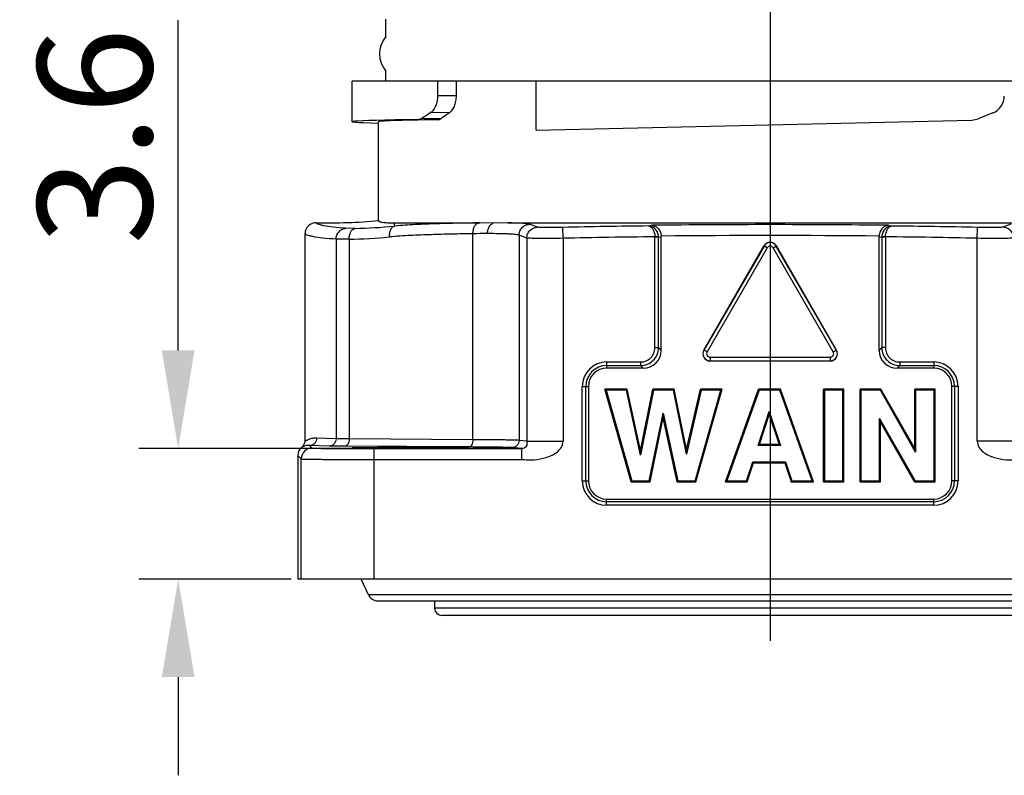
# Model space of a CAD drawing. Units: millimetres. Extents: x 1521 to 1818, y 451 to 663.
# Drawn here: x 1610 to 1637, y 572 to 593 of the extents above; entities that cross this region are included whole.
import ezdxf

# ---------------------------------------------------------------- set-up
doc = ezdxf.new("R2010")
doc.units = ezdxf.units.MM
doc.header["$MEASUREMENT"] = 0
doc.linetypes.add('CENTER', pattern=[50.8, 31.75, -6.35, 6.35, -6.35])
doc.layers.get('0').update_dxf_attribs({"lineweight": 30})
doc.layers.add('02___PRT_ALL_AXES', color=7, linetype='Continuous')
doc.layers.add('DIM', color=3, linetype='Continuous', lineweight=15)
doc.styles.add('Romans字体', font='romans.shx', dxfattribs={"width": 0.75})
doc.dimstyles.new('01', dxfattribs={"dimscale": 0.9, "dimtxt": 3.5, "dimasz": 3, "dimexe": 1.2, "dimexo": 0.2, "dimgap": 0.8, "dimtad": 1, "dimdsep": 46, "dimtxsty": 'Romans字体', "dimcen": 0, "dimclrd": 1, "dimclre": 6, "dimclrt": 4, "dimazin": 2, "dimtfac": 1, "dimtofl": 0, "dimtmove": 0, "dimatfit": 3, "dimfxl": 1, "dimtolj": 1, "dimtzin": 0, "dimarcsym": 0})

# ---------------------------------------------------------------- blocks, each defined once
blk = doc.blocks.new('*D120')
at = {"layer": 'Defpoints', "color": 0, "transparency": 16777216}
for p in [(1623.654, 581.358), (1614.206, 577.769), (1617.498, 577.769)]:
    blk.add_point(p, dxfattribs=at)
at = {"layer": 'DIM', "color": 1, "lineweight": -2, "transparency": 16777216}
for p, q in [((1614.206, 584.058), (1614.206, 593.148)), ((1614.206, 575.069), (1614.206, 572.369))]:
    blk.add_line(p, q, dxfattribs=at)
at = {"layer": 'DIM', "color": 6, "lineweight": -2, "transparency": 16777216}
for p, q in [((1623.474, 581.358), (1613.126, 581.358)), ((1617.318, 577.769), (1613.126, 577.769))]:
    blk.add_line(p, q, dxfattribs=at)
at = {"layer": 'DIM', "color": 1, "transparency": 16777216}
for points in [[(1613.756, 584.058), (1614.656, 584.058), (1614.206, 581.358)], [(1613.756, 575.069), (1614.656, 575.069), (1614.206, 577.769)]]:
    blk.add_solid(points, dxfattribs=at)
at = {"layer": 'DIM', "color": 4, "transparency": 16777216, "insert": (1611.911, 589.953), "char_height": 3.15, "attachment_point": 5, "rotation": 90, "style": 'Romans字体'}
blk.add_mtext('\\A1;3.6', dxfattribs=at)

msp = doc.modelspace()

# ---------------------------------------------------------------- linework, layer by layer
at = {"color": 1, "linetype": 'CENTER', "ltscale": 5}
msp.add_line((1630.498, 607.169), (1630.498, 576.067), dxfattribs=at)
at = {"color": 7, "linetype": 'Continuous'}
for p, q in [((1619.923, 592.691), (1619.923, 593.169)), ((1619.923, 591.469), (1619.923, 591.747)), ((1641.998, 591.469), (1618.998, 591.469)), ((1618.998, 590.352), (1618.998, 591.469)), ((1621.344, 591.469), (1621.344, 591.068)), ((1621.862, 591.063), (1621.862, 591.469)), ((1624.054, 590.119), (1624.054, 591.469)), ((1621.862, 591.063), (1621.344, 591.068)), ((1621.673, 590.597), (1621.153, 590.602)), ((1636.627, 590.593), (1636.226, 590.433)), ((1619.723, 587.629), (1619.723, 590.352)), ((1620.823, 590.411), (1621.349, 590.406)), ((1620.923, 590.446), (1621.446, 590.441)), ((1624.054, 590.119), (1636.052, 590.398)), ((1620.158, 587.479), (1620.158, 587.569)), ((1620.158, 587.569), (1622.504, 587.569)), ((1622.504, 587.569), (1622.479, 587.568)), ((1622.876, 587.563), (1622.504, 587.569)), ((1623.278, 587.569), (1622.876, 587.563)), ((1623.278, 587.569), (1637.718, 587.569)), ((1624.092, 587.45), (1623.877, 587.529)), ((1627.155, 587.482), (1627.243, 587.501)), ((1633.753, 587.501), (1633.841, 587.482)), ((1637.119, 587.529), (1636.904, 587.45)), ((1617.698, 581.569), (1617.698, 587.273)), ((1619.07, 587.416), (1618.823, 587.418)), ((1622.319, 581.602), (1622.319, 587.269)), ((1623.587, 587.23), (1623.587, 581.584)), ((1623.801, 587.15), (1623.587, 587.23)), ((1624.797, 587.144), (1624.79, 587.444)), ((1636.199, 587.144), (1636.206, 587.444)), ((1618.552, 587.118), (1618.552, 581.628)), ((1618.912, 587.117), (1618.552, 587.118)), ((1618.912, 587.117), (1618.912, 581.623)), ((1623.801, 587.15), (1623.801, 581.563)), ((1624.797, 587.144), (1624.797, 581.563)), ((1627.424, 587.189), (1627.326, 587.185)), ((1627.326, 584.135), (1627.326, 587.177)), ((1627.424, 587.177), (1627.326, 587.177)), ((1627.424, 587.177), (1627.498, 587.192)), ((1627.424, 584.135), (1627.424, 587.177)), ((1627.498, 584.061), (1627.498, 587.192)), ((1633.498, 584.061), (1633.498, 587.192)), ((1633.498, 587.192), (1633.572, 587.177)), ((1633.67, 587.185), (1633.572, 587.189)), ((1633.572, 587.177), (1633.572, 584.135)), ((1633.67, 587.177), (1633.572, 587.177)), ((1633.67, 587.177), (1633.67, 584.135)), ((1636.199, 581.563), (1636.199, 587.144)), ((1628.671, 584.069), (1630.325, 586.933)), ((1630.329, 586.93), (1628.676, 584.066)), ((1630.416, 586.88), (1628.762, 584.016)), ((1630.416, 586.88), (1630.325, 586.933)), ((1630.58, 586.88), (1630.671, 586.933)), ((1632.234, 584.016), (1630.58, 586.88)), ((1632.32, 584.066), (1630.667, 586.93)), ((1632.325, 584.069), (1630.671, 586.933)), ((1627.326, 584.135), (1627.424, 584.135)), ((1627.424, 584.135), (1627.498, 584.061)), ((1628.762, 584.016), (1628.671, 584.069)), ((1632.234, 584.016), (1632.325, 584.069)), ((1633.498, 584.061), (1633.572, 584.135)), ((1633.67, 584.135), (1633.572, 584.135)), ((1625.998, 583.741), (1625.998, 583.569)), ((1625.998, 583.741), (1626.932, 583.741)), ((1626.932, 583.741), (1626.932, 583.642)), ((1628.844, 583.874), (1628.844, 583.769)), ((1628.844, 583.874), (1632.152, 583.874)), ((1628.844, 583.774), (1632.152, 583.774)), ((1628.844, 583.769), (1632.152, 583.769)), ((1632.152, 583.874), (1632.152, 583.769)), ((1634.064, 583.741), (1634.064, 583.642)), ((1634.064, 583.741), (1634.998, 583.741)), ((1634.998, 583.741), (1634.998, 583.569)), ((1625.998, 583.642), (1626.932, 583.642)), ((1627.006, 583.569), (1625.998, 583.569)), ((1626.932, 583.642), (1627.006, 583.569)), ((1633.99, 583.569), (1634.064, 583.642)), ((1634.998, 583.569), (1633.99, 583.569)), ((1634.064, 583.642), (1634.998, 583.642)), ((1625.326, 580.469), (1625.326, 583.069)), ((1625.326, 583.069), (1625.498, 583.069)), ((1625.424, 580.469), (1625.424, 583.069)), ((1625.498, 583.069), (1625.498, 580.469)), ((1626.674, 580.442), (1625.951, 582.995)), ((1626.566, 582.995), (1625.951, 582.995)), ((1625.951, 582.995), (1625.986, 582.969)), ((1625.986, 582.969), (1626.694, 580.469)), ((1626.544, 582.969), (1625.986, 582.969)), ((1626.566, 582.995), (1626.544, 582.969)), ((1626.93, 581.18), (1626.544, 582.969)), ((1626.929, 581.308), (1626.566, 582.995)), ((1626.929, 581.308), (1627.268, 582.995)), ((1627.289, 582.969), (1626.93, 581.18)), ((1627.857, 582.995), (1627.268, 582.995)), ((1627.268, 582.995), (1627.289, 582.969)), ((1627.836, 582.969), (1627.289, 582.969)), ((1627.857, 582.995), (1627.836, 582.969)), ((1628.197, 581.207), (1627.836, 582.969)), ((1628.199, 581.33), (1627.857, 582.995)), ((1628.603, 582.969), (1628.197, 581.207)), ((1628.199, 581.33), (1628.582, 582.995)), ((1628.432, 580.469), (1629.139, 582.969)), ((1628.451, 580.442), (1629.174, 582.995)), ((1628.582, 582.995), (1628.603, 582.969)), ((1629.174, 582.995), (1628.582, 582.995)), ((1629.139, 582.969), (1628.603, 582.969)), ((1629.174, 582.995), (1629.139, 582.969)), ((1629.269, 580.442), (1630.173, 582.995)), ((1630.192, 582.969), (1629.306, 580.469)), ((1630.173, 582.995), (1630.192, 582.969)), ((1630.786, 582.995), (1630.173, 582.995)), ((1630.767, 582.969), (1630.192, 582.969)), ((1630.786, 582.995), (1630.767, 582.969)), ((1631.653, 580.469), (1630.767, 582.969)), ((1631.69, 580.442), (1630.786, 582.995)), ((1631.966, 580.442), (1631.966, 582.995)), ((1631.966, 582.995), (1631.992, 582.969)), ((1632.528, 582.995), (1631.966, 582.995)), ((1631.992, 582.969), (1631.992, 580.469)), ((1632.502, 582.969), (1631.992, 582.969)), ((1632.528, 582.995), (1632.502, 582.969)), ((1632.502, 580.469), (1632.502, 582.969)), ((1632.528, 580.442), (1632.528, 582.995)), ((1632.971, 580.442), (1632.971, 582.995)), ((1632.971, 582.995), (1632.997, 582.969)), ((1633.545, 582.995), (1632.971, 582.995)), ((1632.997, 582.969), (1632.997, 580.469)), ((1633.53, 582.969), (1632.997, 582.969)), ((1633.545, 582.995), (1633.53, 582.969)), ((1634.501, 581.258), (1633.53, 582.969)), ((1634.475, 581.357), (1633.545, 582.995)), ((1634.475, 581.357), (1634.475, 582.995)), ((1634.475, 582.995), (1634.501, 582.969)), ((1635.036, 582.995), (1634.475, 582.995)), ((1634.501, 582.969), (1634.501, 581.258)), ((1635.01, 582.969), (1634.501, 582.969)), ((1635.036, 582.995), (1635.01, 582.969)), ((1635.01, 580.469), (1635.01, 582.969)), ((1635.036, 580.442), (1635.036, 582.995)), ((1635.498, 580.469), (1635.498, 583.069)), ((1635.67, 583.069), (1635.498, 583.069)), ((1635.572, 583.069), (1635.572, 580.469)), ((1635.67, 583.069), (1635.67, 580.469)), ((1630.164, 581.443), (1630.468, 582.375)), ((1630.469, 582.291), (1630.468, 582.375)), ((1630.468, 582.375), (1630.779, 581.443)), ((1627.171, 580.469), (1627.549, 582.336)), ((1627.192, 580.442), (1627.55, 582.208)), ((1627.55, 582.208), (1627.549, 582.336)), ((1627.549, 582.336), (1627.955, 580.469)), ((1627.934, 580.442), (1627.55, 582.208)), ((1630.201, 581.469), (1630.469, 582.291)), ((1630.469, 582.291), (1630.742, 581.469)), ((1633.506, 580.469), (1633.506, 582.185)), ((1633.533, 582.086), (1633.506, 582.185)), ((1633.506, 582.185), (1634.486, 580.469)), ((1633.533, 580.442), (1633.533, 582.086)), ((1634.47, 580.442), (1633.533, 582.086)), ((1618.552, 581.628), (1618.018, 581.643)), ((1618.912, 581.623), (1618.552, 581.628)), ((1622.319, 581.602), (1618.912, 581.623)), ((1623.801, 581.563), (1623.587, 581.584)), ((1623.801, 581.563), (1624.797, 581.563)), ((1637.195, 581.563), (1636.199, 581.563)), ((1617.823, 581.443), (1617.894, 581.372)), ((1618.365, 581.428), (1617.823, 581.443)), ((1618.797, 581.423), (1618.365, 581.428)), ((1622.204, 581.402), (1618.797, 581.423)), ((1619.594, 581.358), (1623.654, 581.358)), ((1619.594, 581.358), (1619.594, 577.769)), ((1623.654, 581.358), (1623.387, 581.384)), ((1623.654, 581.358), (1623.654, 581.058)), ((1626.929, 581.308), (1626.93, 581.18)), ((1628.199, 581.33), (1628.197, 581.207)), ((1630.201, 581.469), (1630.164, 581.443)), ((1630.779, 581.443), (1630.164, 581.443)), ((1630.742, 581.469), (1630.201, 581.469)), ((1630.742, 581.469), (1630.779, 581.443)), ((1634.475, 581.357), (1634.501, 581.258)), ((1617.498, 581.169), (1617.498, 577.769)), ((1617.498, 581.169), (1617.594, 581.072)), ((1617.594, 577.769), (1617.594, 581.072)), ((1619.594, 581.058), (1623.654, 581.058)), ((1629.845, 580.469), (1630.019, 580.995)), ((1630.038, 580.969), (1630.019, 580.995)), ((1630.019, 580.995), (1630.923, 580.995)), ((1630.904, 580.969), (1630.923, 580.995)), ((1630.923, 580.995), (1631.096, 580.469)), ((1629.864, 580.442), (1630.038, 580.969)), ((1630.038, 580.969), (1630.904, 580.969)), ((1630.904, 580.969), (1631.077, 580.442)), ((1625.326, 580.469), (1625.498, 580.469)), ((1626.674, 580.442), (1626.694, 580.469)), ((1626.694, 580.469), (1627.171, 580.469)), ((1627.192, 580.442), (1627.171, 580.469)), ((1627.934, 580.442), (1627.955, 580.469)), ((1627.955, 580.469), (1628.432, 580.469)), ((1628.451, 580.442), (1628.432, 580.469)), ((1629.269, 580.442), (1629.306, 580.469)), ((1629.306, 580.469), (1629.845, 580.469)), ((1629.864, 580.442), (1629.845, 580.469)), ((1631.077, 580.442), (1631.096, 580.469)), ((1631.096, 580.469), (1631.653, 580.469)), ((1631.69, 580.442), (1631.653, 580.469)), ((1631.966, 580.442), (1631.992, 580.469)), ((1631.992, 580.469), (1632.502, 580.469)), ((1632.528, 580.442), (1632.502, 580.469)), ((1632.971, 580.442), (1632.997, 580.469)), ((1632.997, 580.469), (1633.506, 580.469)), ((1633.533, 580.442), (1633.506, 580.469)), ((1634.47, 580.442), (1634.486, 580.469)), ((1634.486, 580.469), (1635.01, 580.469)), ((1635.036, 580.442), (1635.01, 580.469)), ((1635.67, 580.469), (1635.498, 580.469)), ((1626.674, 580.442), (1627.192, 580.442)), ((1627.934, 580.442), (1628.451, 580.442)), ((1629.269, 580.442), (1629.864, 580.442)), ((1631.077, 580.442), (1631.69, 580.442)), ((1631.966, 580.442), (1632.528, 580.442)), ((1632.971, 580.442), (1633.533, 580.442)), ((1634.47, 580.442), (1635.036, 580.442)), ((1625.998, 579.797), (1625.998, 579.969)), ((1625.998, 579.969), (1634.998, 579.969)), ((1634.998, 579.797), (1634.998, 579.969)), ((1634.998, 579.895), (1625.998, 579.895)), ((1634.998, 579.797), (1625.998, 579.797)), ((1643.498, 577.769), (1617.498, 577.769)), ((1621.258, 577.169), (1621.262, 576.965)), ((1639.734, 576.965), (1621.262, 576.965)), ((1639.534, 576.769), (1621.462, 576.769))]:
    msp.add_line(p, q, dxfattribs=at)
for centre, radius, start, end in [((1620.498, 592.219), 0.75, 140.6217, 219.3783), ((1636.442, 591.058), 0.5, 291.7213, 0), ((1636.04, 590.898), 0.5, 271.3335, 291.7213), ((1617.998, 587.273), 0.3, 88.5897, 180.0145), ((1618.38, 602.572), 15.003, 268.5702, 275.1361), ((1630.498, 285.998), 301.521, 89.38146, 90.61854), ((1618.755, 602.33), 14.918, 271.2083, 275.3949), ((1622.713, 563.284), 23.988, 89.9918, 90.9426), ((1629.781, 353.706), 233.792, 90.64375, 91.22323), ((1631.413, 365.894), 221.601, 88.76083, 89.37219), ((1618.583, 602.331), 15.218, 271.2363, 275.4226), ((1629.709, 358.659), 228.538, 90.59762, 91.23168), ((1627.129, 587.177), 0.197, 359.9963, 2.3179), ((1627.125, 587.176), 0.299, 0.1216, 2.4167), ((1630.498, 290.669), 296.55, 89.42032, 90.57968), ((1627.202, 587.192), 0.296, 360, 2.2875), ((1630.498, 586.833), 0.2, 30, 150), ((1630.498, 586.833), 0.195, 30, 150), ((1633.794, 587.192), 0.296, 177.7126, 180), ((1633.872, 587.176), 0.301, 177.5651, 179.8748), ((1633.864, 587.177), 0.194, 177.6607, 180.0112), ((1631.286, 358.649), 228.548, 88.7682, 89.40223), ((1630.498, 586.833), 0.0947, 30, 150), ((1628.844, 583.969), 0.2, 150, 270), ((1628.844, 583.969), 0.195, 150, 270), ((1628.844, 583.969), 0.0947, 150, 270), ((1632.152, 583.969), 0.2, 270, 30), ((1632.152, 583.969), 0.195, 270, 30), ((1632.152, 583.969), 0.0947, 270, 30), ((1625.998, 583.069), 0.672, 90, 180), ((1634.998, 583.069), 0.672, 0, 90), ((1625.998, 583.069), 0.574, 90, 180), ((1625.998, 583.069), 0.5, 90, 180), ((1634.998, 583.069), 0.574, 0, 90), ((1634.998, 583.069), 0.5, 0, 90), ((1617.498, 581.569), 0.2, 306.8621, 0.0042), ((1617.798, 581.169), 0.3, 126.8669, 180.0101), ((1617.894, 581.072), 0.3, 90.0053, 179.9947), ((1625.998, 580.469), 0.672, 180, 270), ((1625.998, 580.469), 0.574, 180, 270), ((1625.998, 580.469), 0.5, 180, 270), ((1634.998, 580.469), 0.672, 270, 0), ((1634.998, 580.469), 0.574, 270, 0), ((1634.998, 580.469), 0.5, 270, 0), ((1621.462, 576.969), 0.2, 181, 270)]:
    msp.add_arc(centre, radius, start, end, dxfattribs=at)
for centre, major_axis, ratio, start_param, end_param in [((1630.498, 591.253), (-11.467, -3.351), 0.259944, -0.698017, -0.662787), ((1630.498, 591.253), (-10.744, -3.139), 0.259944, -0.686927, -0.649239), ((1630.498, 590.352), (-11.5, 0), 0.009631, -0.571145, 0.350376), ((1630.498, 590.352), (-10.775, 0), 0.009631, -0.55648, -0.000033), ((1626.99, 584.076), (-0.364, 0.364), 0.970288, 2.371274, 3.911912), ((1634.006, 584.076), (-0.364, -0.364), 0.970288, -0.770319, 0.770319)]:
    msp.add_ellipse(centre, major_axis=major_axis, ratio=ratio, start_param=start_param, end_param=end_param, dxfattribs=at)
msp.add_ellipse((1620.598, 581.382), major_axis=(-1.6, 0), ratio=0.008727, dxfattribs=at)
for points, knots in [([(1621.344, 591.068), (1621.344, 591.018), (1621.336, 590.922), (1621.298, 590.788), (1621.238, 590.678), (1621.183, 590.621), (1621.153, 590.602)], [0, 0, 0, 0, 0.285732, 0.555359, 0.795437, 1, 1, 1, 1]), ([(1621.673, 590.597), (1621.702, 590.616), (1621.757, 590.673), (1621.816, 590.783), (1621.853, 590.917), (1621.862, 591.013), (1621.862, 591.063)], [0, 0, 0, 0, 0.203484, 0.443423, 0.71348, 1, 1, 1, 1]), ([(1620.923, 590.446), (1620.915, 590.44), (1620.885, 590.422), (1620.849, 590.412), (1620.823, 590.411)], [0, 0, 0, 0, 0.268004, 1, 1, 1, 1]), ([(1621.349, 590.406), (1621.357, 590.407), (1621.392, 590.41), (1621.425, 590.425), (1621.446, 590.441)], [0, 0, 0, 0, 0.23746, 1, 1, 1, 1]), ([(1618.823, 587.418), (1618.704, 587.426), (1618.499, 587.443), (1618.265, 587.477), (1618.128, 587.508), (1618.069, 587.526), (1618.035, 587.541), (1618.016, 587.553), (1618.005, 587.565), (1618.005, 587.573)], [0, 0, 0, 0, 0.42371, 0.73059, 0.839873, 0.919876, 0.94918, 0.971717, 1, 1, 1, 1]), ([(1619.723, 587.629), (1619.723, 587.624), (1619.731, 587.612), (1619.754, 587.603), (1619.788, 587.593), (1619.837, 587.585), (1619.898, 587.578), (1620.006, 587.57), (1620.095, 587.569), (1620.158, 587.569)], [0, 0, 0, 0, 0.03234, 0.084781, 0.16421, 0.272456, 0.410144, 0.577365, 1, 1, 1, 1]), ([(1622.479, 587.568), (1622.286, 587.565), (1621.9, 587.559), (1621.32, 587.543), (1620.739, 587.521), (1620.351, 587.497), (1620.158, 587.479)], [0, 0, 0, 0, 0.249415, 0.498976, 0.748877, 1, 1, 1, 1]), ([(1622.319, 587.269), (1622.318, 587.306), (1622.325, 587.377), (1622.357, 587.472), (1622.407, 587.543), (1622.456, 587.566), (1622.479, 587.568)], [0, 0, 0, 0, 0.305823, 0.582909, 0.812887, 1, 1, 1, 1]), ([(1622.717, 587.272), (1622.717, 587.305), (1622.724, 587.368), (1622.756, 587.455), (1622.807, 587.524), (1622.853, 587.554), (1622.876, 587.563)], [0, 0, 0, 0, 0.279709, 0.54492, 0.785447, 1, 1, 1, 1]), ([(1623.877, 587.529), (1623.869, 587.533), (1623.846, 587.538), (1623.806, 587.544), (1623.751, 587.549), (1623.65, 587.557), (1623.491, 587.564), (1623.355, 587.567), (1623.279, 587.569)], [0, 0, 0, 0, 0.045322, 0.113936, 0.205858, 0.320809, 0.617917, 1, 1, 1, 1]), ([(1623.587, 587.23), (1623.587, 587.268), (1623.602, 587.345), (1623.666, 587.444), (1623.762, 587.511), (1623.839, 587.528), (1623.877, 587.529)], [0, 0, 0, 0, 0.25027, 0.500516, 0.750461, 1, 1, 1, 1]), ([(1627.243, 587.501), (1627.272, 587.5), (1627.334, 587.485), (1627.415, 587.425), (1627.478, 587.328), (1627.496, 587.247), (1627.498, 587.204)], [0, 0, 0, 0, 0.204981, 0.432031, 0.697006, 1, 1, 1, 1]), ([(1633.753, 587.501), (1633.724, 587.5), (1633.662, 587.485), (1633.581, 587.425), (1633.518, 587.328), (1633.5, 587.247), (1633.498, 587.204)], [0, 0, 0, 0, 0.204981, 0.432031, 0.697006, 1, 1, 1, 1]), ([(1618.552, 587.118), (1618.428, 587.126), (1618.214, 587.143), (1617.97, 587.177), (1617.827, 587.208), (1617.766, 587.226), (1617.73, 587.241), (1617.71, 587.252), (1617.698, 587.265), (1617.698, 587.273)], [0, 0, 0, 0, 0.423481, 0.730693, 0.840206, 0.920393, 0.949736, 0.972241, 1, 1, 1, 1]), ([(1618.552, 587.118), (1618.552, 587.156), (1618.566, 587.232), (1618.626, 587.33), (1618.715, 587.398), (1618.787, 587.417), (1618.823, 587.418)], [0, 0, 0, 0, 0.257362, 0.510918, 0.758145, 1, 1, 1, 1]), ([(1618.912, 587.117), (1618.911, 587.154), (1618.917, 587.225), (1618.949, 587.32), (1618.999, 587.39), (1619.047, 587.414), (1619.07, 587.416)], [0, 0, 0, 0, 0.305886, 0.582887, 0.812813, 1, 1, 1, 1]), ([(1620.021, 587.181), (1620.019, 587.217), (1620.022, 587.286), (1620.047, 587.379), (1620.091, 587.449), (1620.136, 587.475), (1620.158, 587.479)], [0, 0, 0, 0, 0.306631, 0.582847, 0.812214, 1, 1, 1, 1]), ([(1622.319, 587.269), (1622.127, 587.266), (1621.744, 587.259), (1621.169, 587.244), (1620.595, 587.222), (1620.212, 587.199), (1620.021, 587.181)], [0, 0, 0, 0, 0.249943, 0.499901, 0.749895, 1, 1, 1, 1]), ([(1623.587, 587.23), (1623.576, 587.234), (1623.545, 587.24), (1623.488, 587.248), (1623.409, 587.255), (1623.309, 587.261), (1623.188, 587.266), (1622.989, 587.271), (1622.829, 587.272), (1622.717, 587.272)], [0, 0, 0, 0, 0.040576, 0.106364, 0.197229, 0.312615, 0.451704, 0.613467, 1, 1, 1, 1]), ([(1623.801, 587.15), (1623.801, 587.188), (1623.816, 587.266), (1623.881, 587.364), (1623.977, 587.431), (1624.054, 587.448), (1624.092, 587.45)], [0, 0, 0, 0, 0.25027, 0.500516, 0.750462, 1, 1, 1, 1]), ([(1624.79, 587.444), (1624.706, 587.442), (1624.582, 587.44), (1624.425, 587.439), (1624.322, 587.439), (1624.236, 587.44), (1624.169, 587.442), (1624.123, 587.445), (1624.099, 587.447), (1624.092, 587.45)], [0, 0, 0, 0, 0.363446, 0.529537, 0.677558, 0.802347, 0.899662, 0.966247, 1, 1, 1, 1]), ([(1627.424, 587.189), (1627.422, 587.229), (1627.405, 587.308), (1627.342, 587.404), (1627.254, 587.467), (1627.187, 587.482), (1627.155, 587.482)], [0, 0, 0, 0, 0.279047, 0.539745, 0.777578, 1, 1, 1, 1]), ([(1627.155, 587.482), (1627.176, 587.481), (1627.223, 587.461), (1627.276, 587.395), (1627.314, 587.299), (1627.325, 587.225), (1627.326, 587.185)], [0, 0, 0, 0, 0.173128, 0.393042, 0.673951, 1, 1, 1, 1]), ([(1633.841, 587.482), (1633.809, 587.482), (1633.742, 587.467), (1633.654, 587.404), (1633.591, 587.308), (1633.574, 587.229), (1633.572, 587.189)], [0, 0, 0, 0, 0.222425, 0.46026, 0.720953, 1, 1, 1, 1]), ([(1633.67, 587.185), (1633.671, 587.225), (1633.682, 587.299), (1633.72, 587.395), (1633.773, 587.461), (1633.82, 587.481), (1633.841, 587.482)], [0, 0, 0, 0, 0.326053, 0.606955, 0.826868, 1, 1, 1, 1]), ([(1636.904, 587.45), (1636.897, 587.447), (1636.873, 587.445), (1636.827, 587.442), (1636.76, 587.44), (1636.674, 587.439), (1636.571, 587.439), (1636.414, 587.44), (1636.29, 587.442), (1636.206, 587.444)], [0, 0, 0, 0, 0.033754, 0.100369, 0.197749, 0.322601, 0.470599, 0.636616, 1, 1, 1, 1]), ([(1637.195, 587.15), (1637.195, 587.188), (1637.18, 587.266), (1637.115, 587.364), (1637.019, 587.431), (1636.942, 587.448), (1636.904, 587.45)], [0, 0, 0, 0, 0.25027, 0.500517, 0.750462, 1, 1, 1, 1]), ([(1624.797, 587.144), (1624.676, 587.142), (1624.5, 587.14), (1624.275, 587.139), (1624.129, 587.139), (1624.006, 587.14), (1623.91, 587.142), (1623.849, 587.145), (1623.816, 587.147), (1623.805, 587.149), (1623.801, 587.15)], [0, 0, 0, 0, 0.363803, 0.529994, 0.678043, 0.802797, 0.900028, 0.966485, 0.987442, 1, 1, 1, 1]), ([(1637.195, 587.15), (1637.191, 587.149), (1637.18, 587.147), (1637.147, 587.145), (1637.086, 587.142), (1636.99, 587.14), (1636.867, 587.139), (1636.721, 587.139), (1636.496, 587.14), (1636.32, 587.142), (1636.199, 587.144)], [0, 0, 0, 0, 0.012557, 0.033515, 0.100004, 0.197299, 0.322115, 0.470143, 0.636259, 1, 1, 1, 1]), ([(1626.932, 583.741), (1626.983, 583.741), (1627.087, 583.761), (1627.219, 583.848), (1627.306, 583.98), (1627.326, 584.083), (1627.326, 584.135)], [0, 0, 0, 0, 0.250201, 0.500195, 0.75001, 1, 1, 1, 1]), ([(1626.932, 583.642), (1626.996, 583.643), (1627.125, 583.668), (1627.289, 583.778), (1627.398, 583.941), (1627.424, 584.071), (1627.424, 584.135)], [0, 0, 0, 0, 0.250152, 0.500193, 0.750058, 1, 1, 1, 1]), ([(1633.572, 584.135), (1633.572, 584.071), (1633.598, 583.941), (1633.707, 583.778), (1633.871, 583.668), (1634, 583.643), (1634.064, 583.642)], [0, 0, 0, 0, 0.250287, 0.500339, 0.750164, 1, 1, 1, 1]), ([(1633.67, 584.135), (1633.67, 584.083), (1633.69, 583.979), (1633.777, 583.848), (1633.909, 583.761), (1634.013, 583.741), (1634.064, 583.741)], [0, 0, 0, 0, 0.250337, 0.500343, 0.750117, 1, 1, 1, 1]), ([(1618.018, 581.643), (1617.993, 581.644), (1617.946, 581.643), (1617.881, 581.633), (1617.826, 581.618), (1617.781, 581.601), (1617.75, 581.587), (1617.73, 581.578), (1617.719, 581.573), (1617.71, 581.569), (1617.704, 581.567), (1617.7, 581.566), (1617.698, 581.568), (1617.698, 581.569)], [0, 0, 0, 0, 0.224391, 0.421485, 0.592368, 0.736286, 0.851099, 0.896684, 0.933885, 0.962399, 0.982097, 0.993402, 1, 1, 1, 1]), ([(1618.018, 581.643), (1618.018, 581.617), (1618.008, 581.565), (1617.965, 581.499), (1617.9, 581.454), (1617.849, 581.443), (1617.823, 581.443)], [0, 0, 0, 0, 0.252844, 0.504123, 0.752989, 1, 1, 1, 1]), ([(1618.552, 581.628), (1618.552, 581.602), (1618.542, 581.55), (1618.501, 581.484), (1618.439, 581.439), (1618.39, 581.428), (1618.365, 581.428)], [0, 0, 0, 0, 0.257784, 0.511224, 0.7581, 1, 1, 1, 1]), ([(1618.912, 581.623), (1618.911, 581.597), (1618.906, 581.549), (1618.883, 581.484), (1618.847, 581.437), (1618.812, 581.423), (1618.797, 581.423)], [0, 0, 0, 0, 0.30737, 0.585137, 0.814041, 1, 1, 1, 1]), ([(1622.319, 581.602), (1622.319, 581.577), (1622.313, 581.528), (1622.29, 581.463), (1622.254, 581.417), (1622.219, 581.402), (1622.204, 581.402)], [0, 0, 0, 0, 0.30737, 0.585138, 0.814041, 1, 1, 1, 1]), ([(1623.587, 581.584), (1623.571, 581.586), (1623.529, 581.588), (1623.448, 581.59), (1623.333, 581.592), (1623.117, 581.596), (1622.775, 581.599), (1622.482, 581.601), (1622.319, 581.602)], [0, 0, 0, 0, 0.036515, 0.100583, 0.191461, 0.308074, 0.612679, 1, 1, 1, 1]), ([(1623.587, 581.584), (1623.587, 581.558), (1623.576, 581.506), (1623.532, 581.439), (1623.466, 581.395), (1623.413, 581.384), (1623.387, 581.384)], [0, 0, 0, 0, 0.25041, 0.500616, 0.750461, 1, 1, 1, 1]), ([(1623.801, 581.563), (1623.801, 581.548), (1623.802, 581.526), (1623.805, 581.489), (1623.8, 581.446), (1623.772, 581.401), (1623.721, 581.366), (1623.679, 581.358), (1623.654, 581.358)], [0, 0, 0, 0, 0.149109, 0.228258, 0.378263, 0.582461, 0.743548, 1, 1, 1, 1]), ([(1623.654, 581.058), (1623.711, 581.058), (1623.797, 581.051), (1623.912, 581.047), (1624.083, 581.053), (1624.283, 581.09), (1624.496, 581.175), (1624.645, 581.262), (1624.746, 581.37), (1624.79, 581.477), (1624.797, 581.534), (1624.797, 581.563)], [0, 0, 0, 0, 0.125042, 0.187585, 0.250166, 0.499868, 0.624928, 0.749967, 0.874678, 0.937352, 1, 1, 1, 1]), ([(1636.199, 581.563), (1636.199, 581.534), (1636.206, 581.477), (1636.25, 581.37), (1636.351, 581.262), (1636.5, 581.175), (1636.713, 581.09), (1636.913, 581.053), (1637.084, 581.047), (1637.199, 581.051), (1637.285, 581.058), (1637.342, 581.058)], [0, 0, 0, 0, 0.062649, 0.125324, 0.250037, 0.375077, 0.500138, 0.749837, 0.812416, 0.874957, 1, 1, 1, 1]), ([(1617.823, 581.443), (1617.794, 581.445), (1617.742, 581.442), (1617.685, 581.427), (1617.651, 581.415), (1617.636, 581.409), (1617.627, 581.407), (1617.622, 581.406), (1617.618, 581.407), (1617.618, 581.409)], [0, 0, 0, 0, 0.419206, 0.73033, 0.843765, 0.926331, 0.955525, 0.976744, 1, 1, 1, 1]), ([(1617.894, 581.372), (1617.895, 581.372), (1617.898, 581.372), (1617.905, 581.371), (1617.916, 581.37), (1617.931, 581.369), (1617.949, 581.369), (1617.982, 581.368), (1618.033, 581.367), (1618.104, 581.365), (1618.19, 581.364), (1618.289, 581.363), (1618.445, 581.362), (1618.666, 581.36), (1618.955, 581.359), (1619.268, 581.358), (1619.484, 581.358), (1619.594, 581.358)], [0, 0, 0, 0, 0.001675, 0.005695, 0.01207, 0.020794, 0.031851, 0.045212, 0.07871, 0.120983, 0.171619, 0.230146, 0.295995, 0.447119, 0.619269, 0.805947, 1, 1, 1, 1]), ([(1623.387, 581.384), (1623.373, 581.386), (1623.333, 581.388), (1623.258, 581.39), (1623.151, 581.392), (1622.949, 581.396), (1622.63, 581.399), (1622.357, 581.401), (1622.204, 581.402)], [0, 0, 0, 0, 0.036523, 0.100594, 0.191473, 0.308085, 0.612686, 1, 1, 1, 1]), ([(1617.594, 581.072), (1617.595, 581.072), (1617.599, 581.072), (1617.607, 581.071), (1617.62, 581.07), (1617.637, 581.069), (1617.659, 581.069), (1617.698, 581.068), (1617.757, 581.067), (1617.841, 581.065), (1617.942, 581.064), (1618.059, 581.063), (1618.19, 581.062), (1618.335, 581.061), (1618.551, 581.06), (1618.842, 581.059), (1619.211, 581.058), (1619.465, 581.058), (1619.594, 581.058)], [0, 0, 0, 0, 0.001659, 0.005673, 0.012045, 0.020767, 0.031823, 0.045183, 0.07868, 0.120953, 0.171589, 0.230118, 0.295969, 0.368526, 0.447099, 0.619255, 0.80594, 1, 1, 1, 1])]:
    msp.add_open_spline(points, degree=3, knots=knots, dxfattribs=at)
at = {"layer": '02___PRT_ALL_AXES', "color": 7, "linetype": 'Continuous'}
for p, q in [((1619.444, 577.33), (1619.24, 577.769)), ((1641.551, 577.33), (1619.444, 577.33)), ((1619.698, 577.169), (1641.298, 577.169))]:
    msp.add_line(p, q, dxfattribs=at)
msp.add_arc((1619.698, 577.448), 0.28, 205, 270, dxfattribs=at)

# ---------------------------------------------------------------- dimensions: what is measured, and where the dimension line sits
at = {"layer": 'DIM'}
dim = msp.add_linear_dim(base=(1614.206, 577.769), p1=(1623.654, 581.358), p2=(1617.498, 577.769), angle=90, text='3.6', dimstyle='01', dxfattribs=at)
dim.commit()
dim.dimension.update_dxf_attribs({"geometry": '*D120', "text_midpoint": (1614.206, 589.953), "dimtype": 160})

doc.saveas('drawing.dxf')
